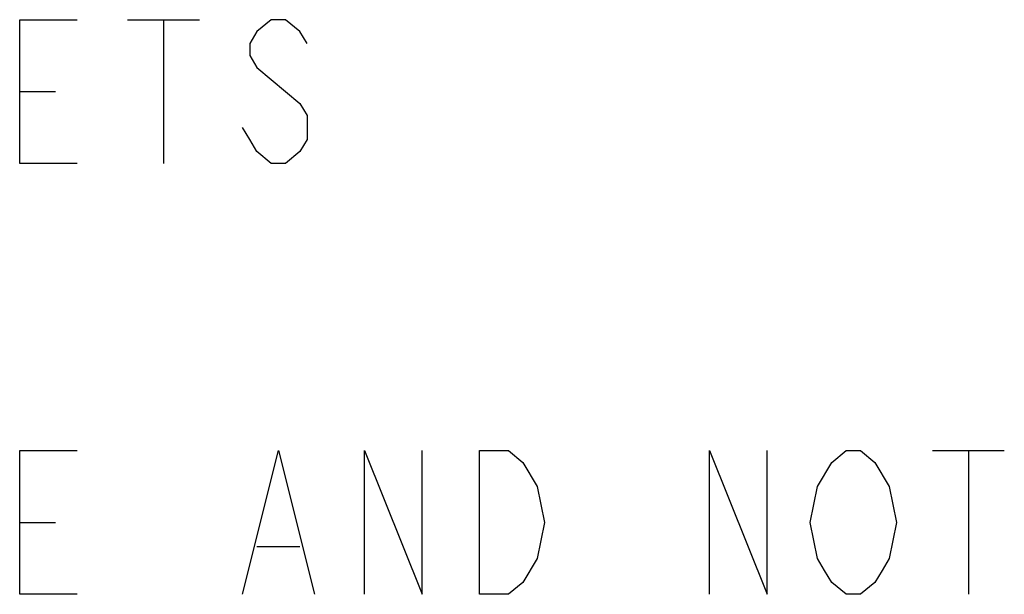
# Model space of a CAD drawing. Units: inches. Extents: x 0 to 22, y 0 to 17.
# Drawn here: x 18.2 to 19.2, y 3.7 to 4.4 of the extents above; entities that cross this region are included whole.
import ezdxf

# ---------------------------------------------------------------- set-up
doc = ezdxf.new("R2010")
doc.units = ezdxf.units.IN
doc.header["$LTSCALE"] = 1.21
doc.header["$MEASUREMENT"] = 0
doc.layers.get('0').update_dxf_attribs({"linetype": 'CONTINUOUS'})

msp = doc.modelspace()

# ---------------------------------------------------------------- linework, layer by layer
at = {"color": 2, "linetype": 'CONTINUOUS'}
for p, q in [((18.2685817, 4.3656953), (18.3467069, 4.3656953)), ((18.3076443, 4.3656953), (18.3076443, 4.2094451)), ((18.1513951, 4.2875703), (18.1904578, 4.2875703)), ((19.1435825, 3.8969451), (19.2217078, 3.8969451)), ((19.1826451, 3.8969451), (19.1826451, 3.7406953)), ((18.1513951, 3.8188202), (18.1904578, 3.8188202)), ((18.4092076, 3.7927785), (18.4560825, 3.7927785))]:
    msp.add_line(p, q, dxfattribs=at)
for points in [[(18.2138945, 4.2094451), (18.1513951, 4.2094451), (18.1513951, 4.3656953), (18.2138945, 4.3656953)], [(18.4638948, 4.3396535), (18.4560825, 4.3526744), (18.4404567, 4.3656953), (18.4248322, 4.3656953), (18.4092076, 4.3526744), (18.4013954, 4.3396535), (18.4013954, 4.3266326), (18.4092076, 4.3136118), (18.4248322, 4.3005912), (18.4404567, 4.2875703), (18.4560825, 4.2745495), (18.4638948, 4.2615286), (18.4638948, 4.2354868), (18.4560825, 4.222466), (18.4404567, 4.2094451), (18.4248322, 4.2094451), (18.4092076, 4.222466), (18.4013954, 4.2354868), (18.3935818, 4.2485077)], [(18.2138945, 3.7406953), (18.1513951, 3.7406953), (18.1513951, 3.8969451), (18.2138945, 3.8969451)], [(18.3935818, 3.7406953), (18.4326444, 3.8969451), (18.471707, 3.7406953)], [(18.5263942, 3.7406953), (18.5263942, 3.8969451), (18.5888949, 3.7406953), (18.5888949, 3.8969451)], [(18.6513943, 3.8969451), (18.6826447, 3.8969451), (18.6982692, 3.8839243)], [(18.713895, 3.7797576), (18.6982692, 3.7537162), (18.6826447, 3.7406953), (18.6513943, 3.7406953), (18.6513943, 3.8969451)], [(18.9013945, 3.7406953), (18.9013945, 3.8969451), (18.9638953, 3.7406953), (18.9638953, 3.8969451)], [(19.0342069, 3.8839243), (19.0498328, 3.8969451), (19.0654573, 3.8969451), (19.0810818, 3.8839243)], [(18.6982692, 3.8839243), (18.713895, 3.8578828), (18.7217073, 3.8188202), (18.713895, 3.7797576)], [(19.0888954, 3.7667371), (19.0810818, 3.7537162), (19.0654573, 3.7406953), (19.0498328, 3.7406953), (19.0342069, 3.7537162), (19.0263947, 3.7667371), (19.0185824, 3.7797576), (19.0107701, 3.8188202), (19.0185824, 3.8578828), (19.0342069, 3.8839243)], [(19.0810818, 3.8839243), (19.0967076, 3.8578828), (19.1045199, 3.8188202), (19.0967076, 3.7797576), (19.0888954, 3.7667371)]]:
    msp.add_lwpolyline(points, dxfattribs=at)

doc.saveas('drawing.dxf')
